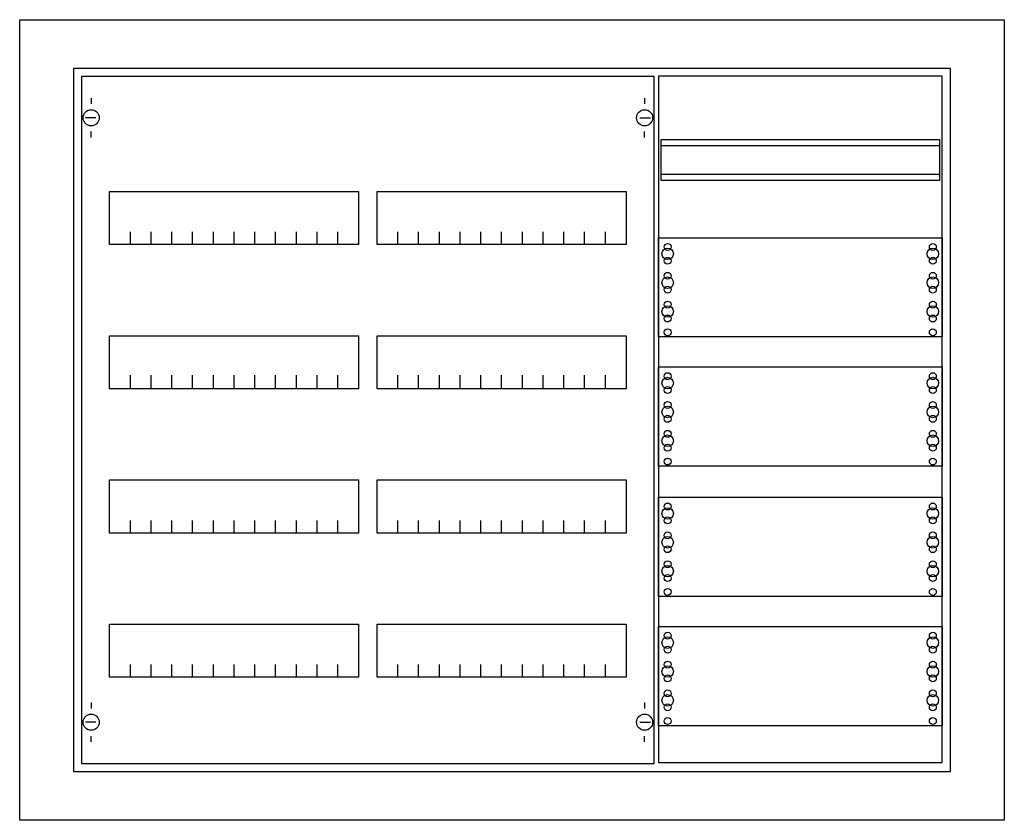
# Model space of a CAD drawing. Extents: x -5.2 to 80.2, y -4.7 to 64.7.
import ezdxf

# ---------------------------------------------------------------- set-up
doc = ezdxf.new("R2010")
doc.units = 0
doc.layers.get('0').update_dxf_attribs({"linetype": 'CONTINUOUS'})
doc.layers.add('1', color=7, linetype='CONTINUOUS')

# ---------------------------------------------------------------- blocks, each defined once
blk = doc.blocks.new('cu34vm_e')
at = {"color": 7, "linetype": 'CONTINUOUS'}
for points in [[(80.2, 64.7), (80.2, -4.7), (-5.2, -4.7), (-5.2, 64.7)], [(75.5, 60.5), (75.5, -0.5), (-0.5, -0.5), (-0.5, 60.5)]]:
    blk.add_lwpolyline(points, close=True, dxfattribs=at)
at = {"layer": '1', "color": 7, "linetype": 'CONTINUOUS'}
for p, q in [((1, 57.9), (1, 57.4)), ((49, 57.9), (49, 57.4)), ((1.4, 56.2), (0.5, 56.2)), ((48.6, 56.2), (49.5, 56.2)), ((1, 54.5), (1, 55)), ((49, 54.5), (49, 55)), ((1, 5.5), (1, 5)), ((49, 5.5), (49, 5)), ((1.4, 3.8), (0.5, 3.8)), ((48.6, 3.8), (49.5, 3.8)), ((1, 2.1), (1, 2.6)), ((49, 2.1), (49, 2.6))]:
    blk.add_line(p, q, dxfattribs=at)
for points in [[(49.8, 59.8), (49.8, 0.2), (0.2, 0.2), (0.2, 59.8)], [(74.8, 0.3), (74.8, 59.8), (50.2, 59.8), (50.2, 0.3)], [(74.6, 50.8), (74.6, 54.3), (50.4, 54.3), (50.4, 50.8)], [(24.2, 49.8), (24.2, 45.2), (2.6, 45.2), (2.6, 49.8)], [(47.4, 49.8), (47.4, 45.2), (25.8, 45.2), (25.8, 49.8)], [(74.8, 45.8), (74.8, 37.2), (50.2, 37.2), (50.2, 45.8)], [(24.2, 37.3), (24.2, 32.7), (2.6, 32.7), (2.6, 37.3)], [(47.4, 37.3), (47.4, 32.7), (25.8, 32.7), (25.8, 37.3)], [(74.8, 34.6), (74.8, 26), (50.2, 26), (50.2, 34.6)], [(24.2, 24.8), (24.2, 20.2), (2.6, 20.2), (2.6, 24.8)], [(47.4, 24.8), (47.4, 20.2), (25.8, 20.2), (25.8, 24.8)], [(74.8, 23.3), (74.8, 14.7), (50.2, 14.7), (50.2, 23.3)], [(24.2, 12.3), (24.2, 7.7), (2.6, 7.7), (2.6, 12.3)], [(47.4, 12.3), (47.4, 7.7), (25.8, 7.7), (25.8, 12.3)], [(74.8, 12.1), (74.8, 3.5), (50.2, 3.5), (50.2, 12.1)]]:
    blk.add_lwpolyline(points, close=True, dxfattribs=at)
for points in [[(50.4, 53.8), (74.6, 53.8)], [(50.4, 51.3), (74.6, 51.3)], [(4.4, 45.2), (4.4, 46.3)], [(6.2, 45.2), (6.2, 46.3), (6.2, 46.3)], [(8, 45.2), (8, 46.3)], [(9.8, 45.2), (9.8, 46.3)], [(11.6, 45.2), (11.6, 46.3)], [(13.4, 45.2), (13.4, 46.3)], [(15.2, 45.2), (15.2, 46.3)], [(17, 45.2), (17, 46.3)], [(18.8, 45.2), (18.8, 46.3)], [(20.6, 45.2), (20.6, 46.3)], [(22.4, 45.2), (22.4, 46.3)], [(27.6, 45.2), (27.6, 46.3)], [(29.4, 45.2), (29.4, 46.3), (29.4, 46.3)], [(31.2, 45.2), (31.2, 46.3)], [(33, 45.2), (33, 46.3)], [(34.8, 45.2), (34.8, 46.3)], [(36.6, 45.2), (36.6, 46.3)], [(38.4, 45.2), (38.4, 46.3)], [(40.2, 45.2), (40.2, 46.3)], [(42, 45.2), (42, 46.3)], [(43.8, 45.2), (43.8, 46.3)], [(45.6, 45.2), (45.6, 46.3)], [(4.4, 32.8), (4.4, 33.9)], [(4.4, 32.8), (4.4, 33.9)], [(4.4, 32.7), (4.4, 33.8)], [(6.2, 32.8), (6.2, 33.9), (6.2, 33.9)], [(6.2, 32.8), (6.2, 33.9), (6.2, 33.9)], [(6.2, 32.7), (6.2, 33.8), (6.2, 33.8)], [(8, 32.8), (8, 33.9)], [(8, 32.8), (8, 33.9)], [(8, 32.7), (8, 33.8)], [(9.8, 32.8), (9.8, 33.9)], [(9.8, 32.8), (9.8, 33.9)], [(9.8, 32.7), (9.8, 33.8)], [(11.6, 32.8), (11.6, 33.9)], [(11.6, 32.8), (11.6, 33.9)], [(11.6, 32.7), (11.6, 33.8)], [(13.4, 32.8), (13.4, 33.9)], [(13.4, 32.8), (13.4, 33.9)], [(13.4, 32.7), (13.4, 33.8)], [(15.2, 32.8), (15.2, 33.9)], [(15.2, 32.8), (15.2, 33.9)], [(15.2, 32.7), (15.2, 33.8)], [(17, 32.8), (17, 33.9)], [(17, 32.8), (17, 33.9)], [(17, 32.7), (17, 33.8)], [(18.8, 32.8), (18.8, 33.9)], [(18.8, 32.8), (18.8, 33.9)], [(18.8, 32.7), (18.8, 33.8)], [(20.6, 32.8), (20.6, 33.9)], [(20.6, 32.8), (20.6, 33.9)], [(20.6, 32.7), (20.6, 33.8)], [(22.4, 32.8), (22.4, 33.9)], [(22.4, 32.8), (22.4, 33.9)], [(22.4, 32.7), (22.4, 33.8)], [(27.6, 32.8), (27.6, 33.9)], [(27.6, 32.8), (27.6, 33.9)], [(27.6, 32.7), (27.6, 33.8)], [(29.4, 32.8), (29.4, 33.9), (29.4, 33.9)], [(29.4, 32.8), (29.4, 33.9), (29.4, 33.9)], [(29.4, 32.7), (29.4, 33.8), (29.4, 33.8)], [(31.2, 32.8), (31.2, 33.9)], [(31.2, 32.8), (31.2, 33.9)], [(31.2, 32.7), (31.2, 33.8)], [(33, 32.8), (33, 33.9)], [(33, 32.8), (33, 33.9)], [(33, 32.7), (33, 33.8)], [(34.8, 32.8), (34.8, 33.9)], [(34.8, 32.8), (34.8, 33.9)], [(34.8, 32.7), (34.8, 33.8)], [(36.6, 32.8), (36.6, 33.9)], [(36.6, 32.8), (36.6, 33.9)], [(36.6, 32.7), (36.6, 33.8)], [(38.4, 32.8), (38.4, 33.9)], [(38.4, 32.8), (38.4, 33.9)], [(38.4, 32.7), (38.4, 33.8)], [(40.2, 32.8), (40.2, 33.9)], [(40.2, 32.8), (40.2, 33.9)], [(40.2, 32.7), (40.2, 33.8)], [(42, 32.8), (42, 33.9)], [(42, 32.8), (42, 33.9)], [(42, 32.7), (42, 33.8)], [(43.8, 32.8), (43.8, 33.9)], [(43.8, 32.8), (43.8, 33.9)], [(43.8, 32.7), (43.8, 33.8)], [(45.6, 32.8), (45.6, 33.9)], [(45.6, 32.8), (45.6, 33.9)], [(45.6, 32.7), (45.6, 33.8)], [(4.4, 20.2), (4.4, 21.3)], [(6.2, 20.2), (6.2, 21.3), (6.2, 21.3)], [(8, 20.2), (8, 21.3)], [(9.8, 20.2), (9.8, 21.3)], [(11.6, 20.2), (11.6, 21.3)], [(13.4, 20.2), (13.4, 21.3)], [(15.2, 20.2), (15.2, 21.3)], [(17, 20.2), (17, 21.3)], [(18.8, 20.2), (18.8, 21.3)], [(20.6, 20.2), (20.6, 21.3)], [(22.4, 20.2), (22.4, 21.3)], [(27.6, 20.2), (27.6, 21.3)], [(29.4, 20.2), (29.4, 21.3), (29.4, 21.3)], [(31.2, 20.2), (31.2, 21.3)], [(33, 20.2), (33, 21.3)], [(34.8, 20.2), (34.8, 21.3)], [(36.6, 20.2), (36.6, 21.3)], [(38.4, 20.2), (38.4, 21.3)], [(40.2, 20.2), (40.2, 21.3)], [(42, 20.2), (42, 21.3)], [(43.8, 20.2), (43.8, 21.3)], [(45.6, 20.2), (45.6, 21.3)], [(4.4, 7.7), (4.4, 8.8)], [(6.2, 7.7), (6.2, 8.8), (6.2, 8.8)], [(8, 7.7), (8, 8.8)], [(9.8, 7.7), (9.8, 8.8)], [(11.6, 7.7), (11.6, 8.8)], [(13.4, 7.7), (13.4, 8.8)], [(15.2, 7.7), (15.2, 8.8)], [(17, 7.7), (17, 8.8)], [(18.8, 7.7), (18.8, 8.8)], [(20.6, 7.7), (20.6, 8.8)], [(22.4, 7.7), (22.4, 8.8)], [(27.6, 7.7), (27.6, 8.8)], [(29.4, 7.7), (29.4, 8.8), (29.4, 8.8)], [(31.2, 7.7), (31.2, 8.8)], [(33, 7.7), (33, 8.8)], [(34.8, 7.7), (34.8, 8.8)], [(36.6, 7.7), (36.6, 8.8)], [(38.4, 7.7), (38.4, 8.8)], [(40.2, 7.7), (40.2, 8.8)], [(42, 7.7), (42, 8.8)], [(43.8, 7.7), (43.8, 8.8)], [(45.6, 7.7), (45.6, 8.8)]]:
    blk.add_lwpolyline(points, dxfattribs=at)
for centre, radius in [((1, 56.2), 0.7), ((49, 56.2), 0.7), ((51, 45), 0.3), ((51, 45), 0.3), ((74, 45), 0.3), ((51, 44.4), 0.5), ((51, 44.4), 0.5), ((74, 44.4), 0.5), ((51, 43.8), 0.3), ((51, 43.8), 0.3), ((74, 43.8), 0.3), ((51, 42.5), 0.3), ((51, 42.5), 0.3), ((74, 42.5), 0.3), ((51, 41.9), 0.5), ((51, 41.9), 0.5), ((74, 41.9), 0.5), ((51, 41.3), 0.3), ((51, 41.3), 0.3), ((74, 41.3), 0.3), ((51, 40), 0.3), ((51, 40), 0.3), ((74, 40), 0.3), ((51, 39.4), 0.5), ((51, 39.4), 0.5), ((74, 39.4), 0.5), ((51, 38.8), 0.3), ((51, 38.8), 0.3), ((74, 38.8), 0.3), ((51, 37.6), 0.3), ((51, 37.6), 0.3), ((74, 37.6), 0.3), ((51, 33.2), 0.5), ((51, 33.2), 0.5), ((51, 33.8), 0.3), ((51, 33.8), 0.3), ((74, 33.2), 0.5), ((74, 33.8), 0.3), ((51, 32.6), 0.3), ((51, 32.6), 0.3), ((74, 32.6), 0.3), ((51, 31.3), 0.3), ((51, 31.3), 0.3), ((74, 31.3), 0.3), ((51, 30.7), 0.5), ((51, 30.7), 0.5), ((74, 30.7), 0.5), ((51, 30.1), 0.3), ((51, 30.1), 0.3), ((74, 30.1), 0.3), ((51, 28.8), 0.3), ((51, 28.8), 0.3), ((74, 28.8), 0.3), ((51, 28.2), 0.5), ((51, 28.2), 0.5), ((74, 28.2), 0.5), ((51, 27.6), 0.3), ((51, 27.6), 0.3), ((74, 27.6), 0.3), ((51, 26.4), 0.3), ((51, 26.4), 0.3), ((74, 26.4), 0.3), ((51, 21.9), 0.5), ((51, 21.9), 0.5), ((51, 22.5), 0.3), ((51, 22.5), 0.3), ((74, 21.9), 0.5), ((74, 22.5), 0.3), ((51, 21.3), 0.3), ((51, 21.3), 0.3), ((74, 21.3), 0.3), ((51, 19.4), 0.5), ((51, 19.4), 0.5), ((51, 20), 0.3), ((51, 20), 0.3), ((74, 19.4), 0.5), ((74, 20), 0.3), ((51, 18.8), 0.3), ((51, 18.8), 0.3), ((74, 18.8), 0.3), ((51, 16.9), 0.5), ((51, 16.9), 0.5), ((51, 17.5), 0.3), ((51, 17.5), 0.3), ((74, 16.9), 0.5), ((74, 17.5), 0.3), ((51, 16.3), 0.3), ((51, 16.3), 0.3), ((74, 16.3), 0.3), ((51, 15.1), 0.3), ((51, 15.1), 0.3), ((74, 15.1), 0.3), ((51, 10.7), 0.5), ((51, 10.7), 0.5), ((51, 11.3), 0.3), ((51, 11.3), 0.3), ((74, 10.7), 0.5), ((74, 11.3), 0.3), ((51, 10.1), 0.3), ((51, 10.1), 0.3), ((74, 10.1), 0.3), ((51, 8.2), 0.5), ((51, 8.2), 0.5), ((51, 8.8), 0.3), ((51, 8.8), 0.3), ((74, 8.2), 0.5), ((74, 8.8), 0.3), ((51, 7.6), 0.3), ((51, 7.6), 0.3), ((74, 7.6), 0.3), ((51, 5.7), 0.5), ((51, 5.7), 0.5), ((51, 6.3), 0.3), ((51, 6.3), 0.3), ((74, 5.7), 0.5), ((74, 6.3), 0.3), ((51, 5.1), 0.3), ((51, 5.1), 0.3), ((74, 5.1), 0.3), ((1, 3.8), 0.7), ((49, 3.8), 0.7), ((51, 3.9), 0.3), ((51, 3.9), 0.3), ((74, 3.9), 0.3)]:
    blk.add_circle(centre, radius, dxfattribs=at)

msp = doc.modelspace()

# ---------------------------------------------------------------- block references
msp.add_blockref('cu34vm_e', (0, 0))

doc.saveas('drawing.dxf')
